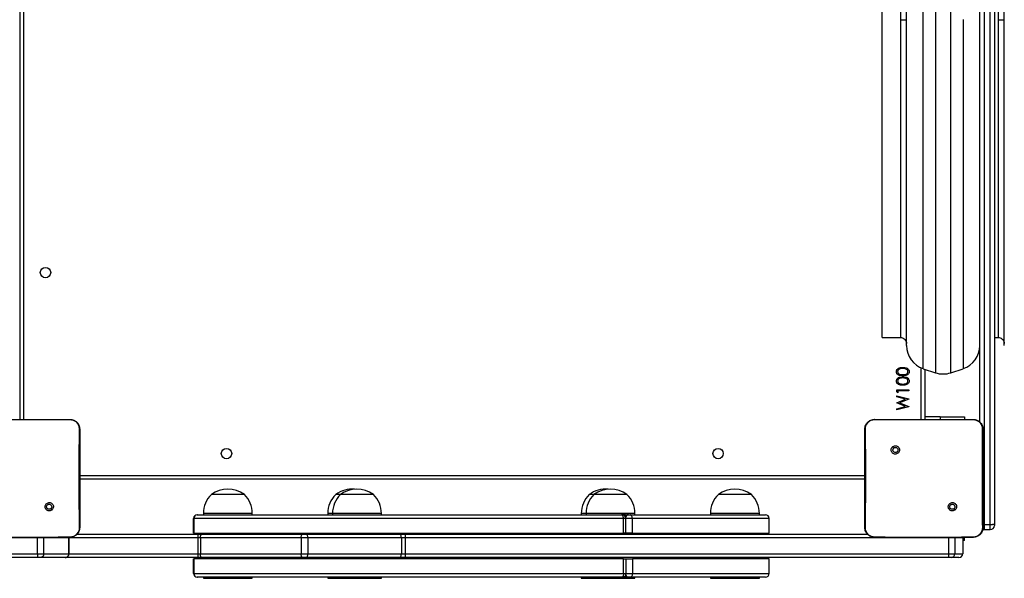
# Model space of a CAD drawing. Units: inches. Extents: x -490 to 1693, y -3643 to -2291.
# Drawn here: x 420 to 501, y -3289 to -3243 of the extents above; entities that cross this region are included whole.
import ezdxf

# ---------------------------------------------------------------- set-up
doc = ezdxf.new("R2010")
doc.units = ezdxf.units.IN
doc.header["$MEASUREMENT"] = 0
doc.layers.add('VP-EQ', color=7, linetype='Continuous', true_color=0x8a3492)
doc.styles.get("Standard").update_dxf_attribs({"font": 'arial.ttf'})
doc.dimstyles.get("Standard").update_dxf_attribs({"dimtxt": 14, "dimasz": 20, "dimexe": 20, "dimexo": 50, "dimgap": 20, "dimtad": 0, "dimdec": 0, "dimzin": 0, "dimdsep": 46, "dimtxsty": 'Standard', "dimcen": -0.09, "dimadec": 0, "dimazin": 0, "dimtfac": 1, "dimtdec": 4, "dimtofl": 0, "dimtmove": 0, "dimatfit": 3, "dimfxl": 70, "dimfxlon": 1, "dimtolj": 1, "dimtzin": 0, "dimarcsym": 0})

# ---------------------------------------------------------------- blocks, each defined once
blk = doc.blocks.new('*D145')
at = {"layer": 'Defpoints', "color": 0}
for p in [(119.634, -2684.861), (628.147, -3440.37), (1621.114, -3440.37)]:
    blk.add_point(p, dxfattribs=at)
at = {"layer": 'VP-EQ', "color": 0, "lineweight": -2}
for p, q in [((1551.114, -2684.861), (1641.114, -2684.861)), ((1621.114, -2704.861), (1621.114, -3022.949)), ((1621.114, -3420.37), (1621.114, -3093.679)), ((1551.114, -3440.37), (1641.114, -3440.37))]:
    blk.add_line(p, q, dxfattribs=at)
at = {"layer": 'VP-EQ', "color": 0}
for points in [[(1624.447, -2704.861), (1617.78, -2704.861), (1621.114, -2684.861)], [(1617.78, -3420.37), (1624.447, -3420.37), (1621.114, -3440.37)]]:
    blk.add_solid(points, dxfattribs=at)
at = {"layer": 'VP-EQ', "color": 0, "insert": (1621.114, -3058.314), "char_height": 14, "attachment_point": 5, "rotation": 90}
blk.add_mtext('\\A1;760', dxfattribs=at)
blk = doc.blocks.new('*D146')
at = {"layer": 'Defpoints', "color": 0}
for p in [(77.216, -2482.993), (605.247, -3642.67), (1673.382, -3642.67)]:
    blk.add_point(p, dxfattribs=at)
at = {"layer": 'VP-EQ', "color": 0, "lineweight": -2}
for p, q in [((1603.382, -2482.993), (1693.382, -2482.993)), ((1673.382, -2502.993), (1673.382, -3018.334)), ((1673.382, -3622.67), (1673.382, -3098.724)), ((1603.382, -3642.67), (1693.382, -3642.67))]:
    blk.add_line(p, q, dxfattribs=at)
at = {"layer": 'VP-EQ', "color": 0}
for points in [[(1676.715, -2502.993), (1670.048, -2502.993), (1673.382, -2482.993)], [(1670.048, -3622.67), (1676.715, -3622.67), (1673.382, -3642.67)]]:
    blk.add_solid(points, dxfattribs=at)
at = {"layer": 'VP-EQ', "color": 0, "insert": (1673.382, -3058.529), "char_height": 14, "attachment_point": 5, "rotation": 90}
blk.add_mtext('\\A1;1160', dxfattribs=at)
blk = doc.blocks.new('WD15801')
at = {"color": 7, "linetype": 'Continuous', "lineweight": 25}
for p, q in [((217.31, 335.04), (217.31, 412.922)), ((217.61, 412.936), (217.61, 335.053)), ((218.91, 335.053), (218.91, 412.936)), ((218.96, 333.929), (218.96, 338.92)), ((228.61, 338.74), (228.61, 334.109)), ((291.71, 336.499), (228.61, 336.499)), ((217.31, 334.834), (217.31, 335.04)), ((217.61, 335.053), (217.61, 334.536)), ((217.61, 335.053), (218.91, 335.053)), ((218.91, 334.536), (218.91, 335.053)), ((217.31, 332.779), (217.31, 334.834)), ((217.61, 334.536), (218.91, 334.536)), ((217.61, 334.536), (217.61, 332.482)), ((218.91, 332.482), (218.91, 334.536)), ((218.96, 332.399), (218.96, 333.929)), ((221.216, 333.855), (221.312, 333.951)), ((228.61, 334.109), (228.61, 332.399)), ((217.31, 332.777), (217.31, 332.779)), ((217.31, 321.947), (217.31, 332.777)), ((217.61, 332.482), (218.91, 332.482)), ((217.61, 332.477), (218.91, 332.477)), ((218.91, 332.477), (218.961, 332.482)), ((218.96, 332.399), (218.972, 332.396)), ((219.21, 331.823), (219.21, 321.947)), ((228.61, 332.399), (228.596, 332.395)), ((223.71, 267.399), (223.71, 331.599)), ((224.01, 331.599), (224.01, 267.399)), ((216.01, 322.288), (217.21, 322.288)), ((217.21, 322.279), (216.01, 322.279)), ((216.01, 322.279), (216.01, 287.127)), ((217.21, 322.279), (216.01, 322.279)), ((216.01, 322.279), (216.01, 322.279)), ((217.21, 322.288), (217.21, 322.279)), ((217.21, 287.127), (217.21, 322.279)), ((217.21, 322.279), (217.21, 322.279)), ((219.31, 322.288), (220.51, 322.288)), ((219.31, 322.28), (219.31, 322.288)), ((220.51, 322.28), (219.31, 322.28)), ((219.31, 322.279), (219.31, 322.28)), ((220.51, 322.279), (219.31, 322.279)), ((219.31, 322.279), (219.31, 287.145)), ((220.51, 287.145), (220.51, 322.279)), ((215.71, 321.487), (215.61, 321.487)), ((215.71, 321.979), (215.71, 321.988)), ((215.71, 287.275), (215.71, 321.979)), ((217.31, 321.63), (217.31, 321.947)), ((217.31, 313.386), (217.31, 321.63)), ((217.61, 321.955), (217.61, 321.733)), ((218.91, 321.955), (217.61, 321.955)), ((217.61, 321.733), (217.61, 313.489)), ((218.91, 321.733), (217.61, 321.733)), ((218.91, 321.733), (218.91, 321.955)), ((218.91, 313.489), (218.91, 321.733)), ((219.21, 321.947), (219.21, 321.63)), ((219.21, 321.63), (219.21, 313.386)), ((220.81, 321.988), (220.81, 321.979)), ((220.81, 321.979), (220.81, 287.293)), ((220.91, 321.487), (220.81, 321.487)), ((217.31, 320.824), (217.21, 320.824)), ((219.31, 320.824), (219.21, 320.824)), ((222.47, 318.137), (222.47, 320.837)), ((215.61, 317.487), (215.71, 317.487)), ((220.81, 317.487), (220.91, 317.487)), ((217.31, 313.075), (217.31, 313.386)), ((217.61, 313.489), (217.61, 312.946)), ((218.91, 313.489), (217.61, 313.489)), ((218.91, 312.946), (218.91, 313.489)), ((219.21, 313.386), (219.21, 313.075)), ((217.31, 305.431), (217.31, 313.075)), ((217.61, 312.946), (217.61, 305.302)), ((218.91, 312.946), (217.61, 312.946)), ((218.91, 305.302), (218.91, 312.946)), ((219.21, 313.075), (219.21, 305.431)), ((215.71, 311.316), (215.61, 311.316)), ((215.71, 310.93), (215.61, 310.93)), ((220.91, 311.316), (220.81, 311.316)), ((220.91, 310.93), (220.81, 310.93)), ((222.47, 310.664), (222.47, 310.666)), ((222.47, 310.28), (222.47, 310.664)), ((222.47, 307.58), (222.47, 310.28)), ((215.61, 306.93), (215.71, 306.93)), ((220.81, 306.93), (220.91, 306.93)), ((217.31, 304.982), (217.31, 305.431)), ((218.91, 305.302), (217.61, 305.302)), ((217.61, 305.302), (217.61, 304.987)), ((218.91, 304.987), (218.91, 305.302)), ((219.21, 305.431), (219.21, 304.982)), ((217.31, 260.552), (217.31, 304.982)), ((217.61, 304.987), (217.61, 260.558)), ((218.91, 304.987), (217.61, 304.987)), ((218.91, 260.558), (218.91, 304.987)), ((219.21, 304.982), (219.21, 267.176)), ((215.71, 290.587), (215.61, 290.587)), ((215.71, 290.201), (215.61, 290.201)), ((220.91, 290.587), (220.81, 290.587)), ((220.91, 290.201), (220.81, 290.201)), ((222.47, 289.902), (222.47, 289.937)), ((222.47, 289.551), (222.47, 289.902)), ((222.47, 286.851), (222.47, 289.551)), ((215.71, 287.225), (215.71, 287.275)), ((215.71, 287.225), (215.71, 286.802)), ((215.71, 286.889), (215.713, 286.846)), ((215.71, 286.789), (215.71, 286.802)), ((215.71, 286.705), (215.71, 286.789)), ((215.71, 286.567), (215.71, 286.705)), ((216.01, 287.127), (217.21, 287.127)), ((216.01, 286.925), (217.21, 286.925)), ((217.21, 287.127), (217.21, 286.925)), ((217.21, 286.925), (217.21, 286.409)), ((219.31, 287.145), (220.51, 287.145)), ((219.31, 286.942), (219.31, 287.145)), ((219.31, 286.942), (220.51, 286.942)), ((219.31, 286.427), (219.31, 286.942)), ((220.81, 287.293), (220.81, 287.242)), ((220.81, 286.969), (220.81, 287.242)), ((220.81, 286.969), (220.81, 286.811)), ((220.81, 286.811), (220.81, 286.722)), ((220.81, 286.722), (220.81, 286.584)), ((215.61, 286.201), (215.71, 286.201)), ((215.71, 275.529), (215.71, 286.567)), ((217.21, 286.409), (216.01, 286.409)), ((217.21, 275.229), (217.21, 286.409)), ((220.51, 286.427), (219.31, 286.427)), ((219.31, 286.427), (219.31, 275.229)), ((220.81, 286.584), (220.81, 275.529)), ((220.81, 286.201), (220.91, 286.201)), ((215.71, 280.03), (215.61, 280.03)), ((220.91, 280.03), (220.81, 280.03)), ((222.47, 276.68), (222.47, 279.38)), ((217.21, 276.694), (217.31, 276.694)), ((219.21, 276.694), (219.31, 276.694)), ((215.61, 276.03), (215.71, 276.03)), ((220.81, 276.03), (220.91, 276.03)), ((216.01, 275.229), (217.21, 275.229)), ((219.31, 275.229), (220.51, 275.229)), ((218.972, 266.603), (218.96, 266.599)), ((218.96, 265.07), (218.96, 266.599)), ((228.61, 266.599), (228.61, 264.89)), ((235.31, 265.999), (235.31, 264.499)), ((235.31, 265.999), (286.11, 265.999)), ((218.96, 260.079), (218.96, 265.07)), ((226.357, 265.146), (226.259, 265.048)), ((228.61, 264.89), (228.61, 260.259)), ((229.38, 264.799), (229.472, 264.799)), ((229.646, 263.799), (229.38, 264.799)), ((229.472, 264.799), (229.668, 264.066)), ((229.963, 264.564), (229.658, 263.799)), ((229.668, 264.066), (229.959, 264.799)), ((229.959, 264.799), (229.972, 264.799)), ((230.264, 263.799), (229.963, 264.564)), ((229.972, 264.799), (230.258, 264.071)), ((230.258, 264.071), (230.454, 264.799)), ((230.546, 264.799), (230.277, 263.799)), ((230.454, 264.799), (230.546, 264.799)), ((230.79, 264.697), (230.848, 264.799)), ((230.944, 264.697), (230.79, 264.697)), ((230.848, 264.799), (231.033, 264.799)), ((230.944, 263.799), (230.944, 264.697)), ((231.033, 264.799), (231.033, 263.799)), ((229.658, 263.799), (229.646, 263.799)), ((230.277, 263.799), (230.264, 263.799)), ((231.033, 263.799), (230.944, 263.799)), ((234.652, 263.999), (286.769, 263.999)), ((232.71, 262.499), (228.61, 262.499)), ((228.809, 261.249), (228.809, 262.499)), ((232.754, 262.632), (232.421, 261.632)), ((228.809, 261.249), (228.809, 259.249)), ((217.31, 260.349), (217.31, 260.552)), ((217.31, 259.704), (217.31, 260.349)), ((217.61, 260.558), (217.61, 260.049)), ((218.91, 260.558), (217.61, 260.558)), ((218.91, 260.049), (217.61, 260.049)), ((217.61, 260.049), (217.61, 259.404)), ((218.91, 260.049), (218.91, 260.558)), ((218.91, 260.049), (218.961, 260.053)), ((218.91, 259.404), (218.91, 260.049)), ((218.96, 258.549), (218.96, 260.079)), ((221.216, 260.005), (221.312, 260.101)), ((228.61, 260.259), (228.61, 258.549)), ((232.421, 260.367), (232.754, 259.367)), ((218.91, 259.404), (217.61, 259.404)), ((218.71, 259.249), (218.71, 259.404)), ((218.71, 259.249), (218.96, 259.249)), ((218.91, 259.404), (218.961, 259.408)), ((228.809, 259.249), (228.61, 259.249)), ((218.96, 258.549), (218.972, 258.546)), ((228.61, 258.549), (228.596, 258.545)), ((219.589, 257.649), (219.589, 257.149)), ((220.02, 257.649), (219.986, 257.649)), ((219.986, 257.149), (219.986, 257.649)), ((267.428, 257.649), (220.02, 257.649)), ((220.02, 257.649), (220.02, 257.149)), ((228.387, 257.999), (267.466, 257.999)), ((220.02, 257.149), (219.986, 257.149)), ((220.02, 257.149), (267.428, 257.149)), ((220.058, 256.799), (219.939, 256.799)), ((267.466, 256.799), (220.058, 256.799)), ((235.31, 256.799), (235.31, 256.499)), ((234.652, 255.999), (286.769, 255.999))]:
    blk.add_line(p, q, dxfattribs=at)
at = {"color": 8, "linetype": 'Continuous', "lineweight": 25}
for p, q in [((291.71, 336.199), (228.61, 336.199)), ((218.91, 335.053), (218.96, 335.053)), ((218.91, 334.536), (218.96, 334.545)), ((217.61, 332.482), (217.61, 332.477)), ((217.61, 332.477), (217.61, 321.955)), ((218.91, 332.482), (218.971, 332.492)), ((218.91, 332.477), (218.91, 332.482)), ((218.91, 321.955), (218.91, 332.477)), ((216.01, 322.288), (216.01, 322.279)), ((220.51, 322.28), (220.51, 322.288)), ((220.51, 322.279), (220.51, 322.28)), ((215.61, 321.487), (215.61, 317.487)), ((220.91, 317.487), (220.91, 321.487)), ((215.61, 311.316), (215.61, 310.93)), ((215.61, 310.93), (215.61, 306.93)), ((220.91, 311.313), (220.91, 311.316)), ((220.91, 310.93), (220.91, 311.313)), ((220.91, 306.93), (220.91, 310.93)), ((215.61, 290.587), (215.61, 290.201)), ((215.61, 290.201), (215.61, 286.201)), ((220.91, 290.534), (220.91, 290.587)), ((220.91, 290.201), (220.91, 290.534)), ((220.91, 286.201), (220.91, 290.201)), ((215.71, 286.9), (215.715, 286.854)), ((216.01, 287.127), (216.01, 286.925)), ((216.01, 286.925), (216.01, 286.409)), ((220.51, 286.942), (220.51, 287.145)), ((220.51, 286.427), (220.51, 286.942)), ((216.01, 286.409), (216.01, 275.229)), ((220.51, 275.229), (220.51, 286.427)), ((215.61, 280.03), (215.61, 276.03)), ((220.91, 276.03), (220.91, 280.03)), ((261.26, 264.499), (235.31, 264.499)), ((286.11, 264.499), (261.26, 264.499)), ((228.61, 262.799), (232.819, 262.799)), ((232.754, 262.632), (288.666, 262.632)), ((228.809, 261.249), (228.61, 261.249)), ((288.999, 261.632), (232.421, 261.632)), ((218.91, 260.558), (218.96, 260.558)), ((232.421, 260.367), (288.999, 260.367)), ((261.315, 259.367), (232.754, 259.367)), ((219.986, 257.649), (219.589, 257.649)), ((219.589, 257.149), (219.986, 257.149)), ((261.26, 256.499), (235.31, 256.499)), ((286.11, 256.499), (261.26, 256.499))]:
    blk.add_line(p, q, dxfattribs=at)
at = {"color": 8, "linetype": 'Continuous', "lineweight": 25, "flags": 128}
for points in [[(227.816, 331.643), (227.725, 331.62), (227.51, 331.599)], [(227.51, 267.399), (227.725, 267.378), (227.84, 267.349)], [(219.986, 257.649), (219.987, 257.718), (219.989, 257.751)], [(220.02, 257.649), (220.021, 257.718), (220.022, 257.751)]]:
    blk.add_lwpolyline(points, dxfattribs=at)
at = {"color": 7, "linetype": 'Continuous', "lineweight": 25, "flags": 128}
for points in [[(217.31, 321.63), (217.316, 321.65), (217.333, 321.669), (217.361, 321.687), (217.398, 321.703), (217.444, 321.716), (217.496, 321.725), (217.552, 321.731), (217.61, 321.733)], [(218.91, 321.733), (218.969, 321.731), (219.025, 321.725), (219.077, 321.716), (219.122, 321.703), (219.16, 321.687), (219.187, 321.669), (219.205, 321.65), (219.21, 321.63)], [(217.31, 313.386), (217.316, 313.406), (217.333, 313.426), (217.361, 313.443), (217.398, 313.459), (217.444, 313.472), (217.496, 313.481), (217.552, 313.487), (217.61, 313.489)], [(218.91, 313.489), (218.969, 313.487), (219.025, 313.481), (219.077, 313.472), (219.122, 313.459), (219.16, 313.443), (219.187, 313.426), (219.205, 313.406), (219.21, 313.386)], [(217.31, 313.075), (217.316, 313.05), (217.333, 313.026), (217.361, 313.003), (217.398, 312.984), (217.444, 312.968), (217.496, 312.956), (217.552, 312.948), (217.61, 312.946)], [(218.91, 312.946), (218.969, 312.948), (219.025, 312.956), (219.077, 312.968), (219.122, 312.984), (219.16, 313.003), (219.187, 313.026), (219.205, 313.05), (219.21, 313.075)], [(217.31, 305.431), (217.316, 305.406), (217.333, 305.382), (217.361, 305.359), (217.398, 305.34), (217.444, 305.323), (217.496, 305.311), (217.552, 305.304), (217.61, 305.302)], [(218.91, 305.302), (218.969, 305.304), (219.025, 305.311), (219.077, 305.323), (219.122, 305.34), (219.16, 305.359), (219.187, 305.382), (219.205, 305.406), (219.21, 305.431)], [(216.01, 287.127), (215.952, 287.13), (215.896, 287.138), (215.844, 287.152), (215.798, 287.17), (215.761, 287.193), (215.733, 287.219), (215.716, 287.246), (215.71, 287.275)], [(220.51, 287.145), (220.569, 287.148), (220.625, 287.156), (220.677, 287.17), (220.722, 287.188), (220.76, 287.211), (220.787, 287.236), (220.805, 287.264), (220.81, 287.293)], [(216.01, 286.409), (215.952, 286.412), (215.896, 286.421), (215.844, 286.436), (215.798, 286.455), (215.761, 286.479), (215.733, 286.507), (215.716, 286.536), (215.71, 286.567)], [(220.51, 286.427), (220.569, 286.43), (220.625, 286.439), (220.677, 286.453), (220.722, 286.473), (220.76, 286.497), (220.787, 286.524), (220.805, 286.553), (220.81, 286.584)], [(219.609, 257.765), (219.596, 257.718), (219.589, 257.649)], [(220.058, 256.799), (220.044, 256.806), (220.03, 256.826), (220.018, 256.858), (220.007, 256.902), (219.998, 256.955), (219.991, 257.015), (219.987, 257.081), (219.986, 257.149)]]:
    blk.add_lwpolyline(points, dxfattribs=at)
at = {"color": 7, "linetype": 'Continuous', "lineweight": 25}
for centre in [(240.61, 334.399), (225.81, 319.599), (225.81, 279.399)]:
    blk.add_circle(centre, 0.425, dxfattribs=at)
for centre, radius, start, end in [((217.61, 332.777), 0.3, 180, 270), ((216.01, 321.988), 0.3, 90.00419, 179.99125), ((216.01, 321.979), 0.3, 89.99143, 179.9858), ((220.51, 321.988), 0.3, 0.00551, 89.99904), ((220.51, 321.979), 0.3, 0.00182, 90.02095), ((217.536, 319.219), 2.736, 88.44068, 94.72769), ((218.985, 319.219), 2.737, 85.27246, 91.55917), ((220.91, 319.29), 2.197, 44.76027, 90), ((220.566, 319.487), 2.334, 324.66472, 35.33528), ((220.91, 319.684), 2.197, 270, 315.23973), ((220.91, 309.119), 2.197, 44.76027, 90), ((220.91, 308.733), 2.197, 44.76027, 90), ((220.566, 309.316), 2.334, 355.2528, 35.33528), ((220.566, 308.93), 2.334, 324.66472, 35.33528), ((220.91, 309.127), 2.197, 270, 315.23973), ((217.535, 300.677), 4.311, 88.99815, 92.98694), ((218.986, 300.677), 4.311, 87.01315, 91.00176), ((220.91, 288.39), 2.197, 44.76027, 90), ((220.91, 288.004), 2.197, 44.76027, 90), ((220.566, 288.587), 2.334, 355.25282, 35.33528), ((220.566, 288.201), 2.334, 324.66472, 35.33528), ((216.01, 287.225), 0.3, 180, 270), ((216.01, 286.802), 0.3, 135.26621, 180), ((220.51, 287.242), 0.3, 270, 0), ((220.91, 288.398), 2.197, 270, 315.23973), ((220.91, 277.833), 2.197, 44.76027, 90), ((220.566, 278.03), 2.334, 324.66472, 35.33528), ((220.91, 278.227), 2.197, 270, 315.23973), ((216.01, 275.529), 0.3, 180, 270), ((220.51, 275.529), 0.3, 270, 0), ((234.652, 261.999), 2, 90, 161.56505), ((234.318, 260.999), 2, 161.56505, 198.43495), ((217.536, 256.18), 4.378, 89.02886, 92.95624), ((217.61, 260.349), 0.3, 180.0078, 269.99675), ((217.61, 259.704), 0.3, 179.98968, 270.01487), ((234.652, 259.999), 2, 198.43495, 270), ((219.939, 257.149), 0.35, 180, 270), ((220.85, 257.063), 0.835, 174.05335, 198.39866)]:
    blk.add_arc(centre, radius, start, end, dxfattribs=at)
at = {"color": 8, "linetype": 'Continuous', "lineweight": 25}
for centre, radius, start, end in [((215.958, 286.783), 0.248, 122.94549, 178.62738), ((215.972, 286.693), 0.262, 105.89546, 177.37598), ((220.542, 286.706), 0.268, 3.54547, 73.28198), ((220.562, 286.805), 0.249, 1.56902, 55.89135)]:
    blk.add_arc(centre, radius, start, end, dxfattribs=at)
at = {"color": 7, "linetype": 'Continuous', "lineweight": 25}
for points, knots in [([(217.61, 335.053), (217.577, 335.053), (217.509, 335.053), (217.419, 335.051), (217.351, 335.047), (217.318, 335.044), (217.311, 335.041), (217.31, 335.04), (217.31, 335.04)], [0, 0, 0, 0, 0.214666, 0.429332, 0.644018, 0.858678, 0.969478, 1, 1, 1, 1]), ([(217.61, 334.536), (217.577, 334.54), (217.509, 334.546), (217.419, 334.597), (217.351, 334.673), (217.318, 334.753), (217.311, 334.808), (217.31, 334.83), (217.31, 334.834)], [0, 0, 0, 0, 0.214679, 0.429364, 0.64404, 0.858663, 0.977131, 1, 1, 1, 1]), ([(221.216, 333.855), (221.216, 333.855), (221.241, 333.826), (221.305, 333.781), (221.415, 333.745), (221.531, 333.748), (221.64, 333.79), (221.728, 333.865), (221.787, 333.965), (221.81, 334.08), (221.793, 334.195), (221.74, 334.299), (221.654, 334.379), (221.548, 334.426), (221.432, 334.435), (221.32, 334.405), (221.223, 334.34), (221.154, 334.247), (221.12, 334.135), (221.124, 334.019), (221.161, 333.922), (221.201, 333.874), (221.216, 333.855)], [0, 0, 0, 0, 0.000059, 0.053762, 0.107454, 0.160762, 0.214441, 0.267894, 0.321351, 0.375257, 0.429133, 0.482995, 0.536714, 0.590613, 0.644244, 0.697604, 0.750961, 0.805176, 0.857677, 0.912651, 0.96598, 1, 1, 1, 1]), ([(221.312, 333.951), (221.297, 333.969), (221.267, 334.006), (221.248, 334.076), (221.252, 334.147), (221.279, 334.214), (221.327, 334.267), (221.39, 334.302), (221.437, 334.307), (221.46, 334.309)], [0, 0, 0, 0, 0.143066, 0.286058, 0.429096, 0.572247, 0.715541, 0.858798, 1, 1, 1, 1]), ([(221.46, 334.309), (221.484, 334.307), (221.531, 334.302), (221.594, 334.266), (221.642, 334.213), (221.669, 334.146), (221.673, 334.075), (221.653, 334.006), (221.611, 333.947), (221.552, 333.906), (221.483, 333.886), (221.411, 333.891), (221.352, 333.915), (221.323, 333.941), (221.312, 333.951)], [0, 0, 0, 0, 0.085843, 0.171716, 0.257511, 0.343312, 0.429125, 0.51501, 0.600973, 0.686984, 0.773002, 0.858942, 0.94485, 1, 1, 1, 1]), ([(218.972, 332.396), (218.97, 332.525), (218.961, 333.036), (218.961, 333.547), (218.96, 333.929)], [0, 0, 0, 0, 0.252386, 1, 1, 1, 1]), ([(228.61, 334.109), (228.61, 333.983), (228.61, 333.412), (228.602, 332.841), (228.596, 332.395)], [0, 0, 0, 0, 0.219439, 1, 1, 1, 1]), ([(217.31, 332.779), (217.31, 332.775), (217.311, 332.754), (217.318, 332.699), (217.351, 332.618), (217.419, 332.543), (217.509, 332.492), (217.577, 332.485), (217.61, 332.482)], [0, 0, 0, 0, 0.022863, 0.141333, 0.355961, 0.570647, 0.785333, 1, 1, 1, 1]), ([(219.76, 331.599), (219.706, 331.603), (219.598, 331.609), (219.398, 331.674), (219.18, 331.819), (219.035, 332.037), (218.97, 332.237), (218.964, 332.345), (218.96, 332.399)], [0, 0, 0, 0, 0.130539, 0.257575, 0.500015, 0.742664, 0.869614, 1, 1, 1, 1]), ([(219.754, 331.644), (219.666, 331.651), (219.49, 331.667), (219.254, 331.798), (219.078, 331.994), (218.988, 332.206), (218.976, 332.344), (218.972, 332.396)], [0, 0, 0, 0, 0.218784, 0.438639, 0.655913, 0.87027, 1, 1, 1, 1]), ([(228.61, 332.399), (228.607, 332.345), (228.601, 332.237), (228.536, 332.037), (228.39, 331.819), (228.173, 331.674), (227.972, 331.609), (227.865, 331.603), (227.81, 331.599)], [0, 0, 0, 0, 0.130541, 0.257583, 0.500024, 0.742678, 0.869637, 1, 1, 1, 1]), ([(228.596, 332.395), (228.586, 332.311), (228.565, 332.141), (228.431, 331.915), (228.234, 331.747), (228.018, 331.659), (227.875, 331.651), (227.817, 331.648)], [0, 0, 0, 0, 0.212497, 0.426021, 0.641152, 0.855534, 1, 1, 1, 1]), ([(227.817, 331.648), (227.689, 331.649), (227.045, 331.656), (226.043, 331.665), (225.006, 331.671), (223.831, 331.674), (222.144, 331.669), (220.622, 331.653), (219.754, 331.644)], [0, 0, 0, 0, 0.047957, 0.2398, 0.372754, 0.433534, 0.676687, 1, 1, 1, 1]), ([(219.76, 331.599), (219.759, 331.602), (219.756, 331.606), (219.754, 331.632), (219.754, 331.644)], [0, 0, 0, 0, 0.555122, 1, 1, 1, 1]), ([(227.81, 331.599), (226.916, 331.599), (225.128, 331.599), (222.443, 331.599), (220.654, 331.599), (219.76, 331.599)], [0, 0, 0, 0, 0.333296, 0.666701, 1, 1, 1, 1]), ([(227.81, 331.599), (227.812, 331.602), (227.814, 331.607), (227.816, 331.635), (227.817, 331.648)], [0, 0, 0, 0, 0.53032, 1, 1, 1, 1]), ([(218.96, 266.599), (218.964, 266.654), (218.97, 266.761), (219.035, 266.962), (219.18, 267.179), (219.398, 267.325), (219.598, 267.39), (219.706, 267.396), (219.76, 267.399)], [0, 0, 0, 0, 0.130544, 0.257586, 0.500007, 0.742659, 0.86963, 1, 1, 1, 1]), ([(218.972, 266.603), (218.982, 266.688), (219.003, 266.859), (219.137, 267.085), (219.334, 267.255), (219.552, 267.344), (219.696, 267.352), (219.754, 267.355)], [0, 0, 0, 0, 0.2123287, 0.4257242, 0.6406855, 0.8548119, 1, 1, 1, 1]), ([(219.76, 267.399), (219.759, 267.397), (219.756, 267.392), (219.754, 267.366), (219.754, 267.355)], [0, 0, 0, 0, 0.554558, 1, 1, 1, 1]), ([(219.754, 267.355), (219.882, 267.353), (220.526, 267.346), (221.588, 267.336), (222.72, 267.328), (223.732, 267.326), (224.843, 267.326), (226.271, 267.335), (227.302, 267.345), (227.817, 267.351)], [0, 0, 0, 0, 0.047955, 0.239795, 0.395227, 0.468885, 0.616207, 0.808038, 1, 1, 1, 1]), ([(219.76, 267.399), (220.654, 267.399), (222.442, 267.399), (225.128, 267.399), (226.916, 267.399), (227.81, 267.399)], [0, 0, 0, 0, 0.333296, 0.666701, 1, 1, 1, 1]), ([(227.81, 267.399), (227.812, 267.397), (227.814, 267.392), (227.816, 267.364), (227.817, 267.351)], [0, 0, 0, 0, 0.5308911, 1, 1, 1, 1]), ([(227.81, 267.399), (227.865, 267.396), (227.972, 267.39), (228.173, 267.325), (228.39, 267.179), (228.536, 266.962), (228.601, 266.761), (228.607, 266.654), (228.61, 266.599)], [0, 0, 0, 0, 0.130362, 0.257324, 0.499994, 0.742411, 0.869454, 1, 1, 1, 1]), ([(227.817, 267.351), (227.906, 267.343), (228.082, 267.328), (228.317, 267.195), (228.492, 266.999), (228.581, 266.79), (228.592, 266.654), (228.596, 266.603)], [0, 0, 0, 0, 0.221095, 0.442173, 0.659555, 0.871898, 1, 1, 1, 1]), ([(218.96, 265.07), (218.96, 265.195), (218.96, 265.706), (218.967, 266.217), (218.972, 266.603)], [0, 0, 0, 0, 0.245388, 1, 1, 1, 1]), ([(228.596, 266.603), (228.598, 266.474), (228.609, 265.903), (228.61, 265.332), (228.61, 264.89)], [0, 0, 0, 0, 0.225843, 1, 1, 1, 1]), ([(228.61, 266.599), (228.603, 266.601), (228.596, 266.603), (228.596, 266.603), (228.596, 266.603)], [0, 0, 0, 0, 0.999841, 1, 1, 1, 1]), ([(226.357, 265.146), (226.327, 265.171), (226.269, 265.222), (226.155, 265.256), (226.038, 265.253), (225.929, 265.211), (225.84, 265.135), (225.781, 265.034), (225.759, 264.918), (225.775, 264.801), (225.83, 264.697), (225.916, 264.616), (226.023, 264.569), (226.141, 264.561), (226.254, 264.591), (226.35, 264.658), (226.42, 264.752), (226.454, 264.865), (226.449, 264.982), (226.412, 265.079), (226.372, 265.127), (226.357, 265.146)], [0, 0, 0, 0, 0.053839, 0.107701, 0.161072, 0.214482, 0.268165, 0.321732, 0.37546, 0.429056, 0.483884, 0.536595, 0.591369, 0.64394, 0.698396, 0.751098, 0.805506, 0.858556, 0.912833, 0.966339, 1, 1, 1, 1]), ([(226.259, 265.048), (226.274, 265.029), (226.304, 264.993), (226.323, 264.923), (226.319, 264.851), (226.291, 264.785), (226.243, 264.732), (226.18, 264.697), (226.109, 264.685), (226.038, 264.698), (225.976, 264.733), (225.928, 264.787), (225.901, 264.853), (225.898, 264.925), (225.918, 264.994), (225.96, 265.052), (226.02, 265.093), (226.073, 265.108), (226.103, 265.109), (226.11, 265.109)], [0, 0, 0, 0, 0.0612759, 0.1226028, 0.1839094, 0.2452789, 0.3066396, 0.368097, 0.4295011, 0.4909116, 0.5522131, 0.6135122, 0.6747796, 0.7360944, 0.797412, 0.8588387, 0.9202818, 0.9816999, 1, 1, 1, 1]), ([(226.259, 265.048), (226.24, 265.063), (226.204, 265.093), (226.149, 265.108), (226.118, 265.109), (226.11, 265.109)], [0, 0, 0, 0, 0.42894, 0.857885, 1, 1, 1, 1]), ([(231.405, 264.299), (231.407, 264.357), (231.409, 264.474), (231.445, 264.618), (231.507, 264.718), (231.572, 264.778), (231.652, 264.818), (231.71, 264.823), (231.74, 264.825)], [0, 0, 0, 0, 0.250546, 0.500138, 0.625254, 0.750201, 0.875103, 1, 1, 1, 1]), ([(231.74, 263.774), (231.71, 263.776), (231.652, 263.781), (231.546, 263.833), (231.452, 263.952), (231.41, 264.124), (231.407, 264.241), (231.405, 264.299)], [0, 0, 0, 0, 0.1251877, 0.2503487, 0.4988076, 0.7489568, 1, 1, 1, 1]), ([(231.743, 264.722), (231.72, 264.72), (231.674, 264.715), (231.613, 264.68), (231.564, 264.631), (231.52, 264.55), (231.498, 264.436), (231.496, 264.345), (231.495, 264.299)], [0, 0, 0, 0, 0.1248726, 0.249895, 0.3747498, 0.4997747, 0.7495081, 1, 1, 1, 1]), ([(231.495, 264.299), (231.496, 264.254), (231.498, 264.162), (231.524, 264.026), (231.593, 263.929), (231.674, 263.884), (231.72, 263.879), (231.743, 263.876)], [0, 0, 0, 0, 0.251104, 0.501331, 0.749629, 0.874876, 1, 1, 1, 1]), ([(231.74, 264.825), (231.769, 264.823), (231.828, 264.818), (231.935, 264.766), (232.031, 264.647), (232.08, 264.475), (232.083, 264.358), (232.085, 264.299)], [0, 0, 0, 0, 0.125159, 0.250352, 0.498842, 0.749043, 1, 1, 1, 1]), ([(232.085, 264.299), (232.083, 264.24), (232.08, 264.123), (232.031, 263.951), (231.935, 263.833), (231.828, 263.781), (231.769, 263.776), (231.74, 263.774)], [0, 0, 0, 0, 0.251006, 0.501156, 0.749617, 0.874817, 1, 1, 1, 1]), ([(231.995, 264.299), (231.994, 264.345), (231.991, 264.436), (231.959, 264.571), (231.892, 264.669), (231.811, 264.715), (231.765, 264.72), (231.743, 264.722)], [0, 0, 0, 0, 0.250965, 0.501297, 0.749671, 0.874904, 1, 1, 1, 1]), ([(231.957, 264.048), (231.97, 264.094), (231.993, 264.176), (231.994, 264.262), (231.995, 264.299)], [0, 0, 0, 0, 0.559684, 1, 1, 1, 1]), ([(232.174, 264.299), (232.176, 264.357), (232.178, 264.474), (232.214, 264.618), (232.276, 264.718), (232.341, 264.778), (232.421, 264.818), (232.48, 264.823), (232.509, 264.825)], [0, 0, 0, 0, 0.25055, 0.500145, 0.625263, 0.7502, 0.875119, 1, 1, 1, 1]), ([(232.509, 263.774), (232.48, 263.776), (232.421, 263.781), (232.315, 263.833), (232.221, 263.952), (232.179, 264.124), (232.176, 264.241), (232.174, 264.299)], [0, 0, 0, 0, 0.125172, 0.25035, 0.498801, 0.748953, 1, 1, 1, 1]), ([(232.512, 264.722), (232.489, 264.72), (232.443, 264.715), (232.382, 264.68), (232.334, 264.631), (232.289, 264.55), (232.267, 264.436), (232.265, 264.345), (232.264, 264.299)], [0, 0, 0, 0, 0.124875, 0.249881, 0.374738, 0.499765, 0.749503, 1, 1, 1, 1]), ([(232.264, 264.299), (232.265, 264.254), (232.267, 264.162), (232.293, 264.026), (232.362, 263.929), (232.443, 263.884), (232.489, 263.879), (232.512, 263.876)], [0, 0, 0, 0, 0.251103, 0.501331, 0.749629, 0.874876, 1, 1, 1, 1]), ([(232.509, 264.825), (232.538, 264.823), (232.597, 264.818), (232.704, 264.766), (232.8, 264.647), (232.849, 264.475), (232.852, 264.358), (232.854, 264.299)], [0, 0, 0, 0, 0.125175, 0.250352, 0.49884, 0.749044, 1, 1, 1, 1]), ([(232.854, 264.299), (232.852, 264.24), (232.849, 264.123), (232.8, 263.951), (232.704, 263.833), (232.597, 263.781), (232.538, 263.776), (232.509, 263.774)], [0, 0, 0, 0, 0.251003, 0.50115, 0.7496202, 0.8748189, 1, 1, 1, 1]), ([(232.764, 264.299), (232.763, 264.345), (232.76, 264.436), (232.728, 264.571), (232.661, 264.669), (232.58, 264.715), (232.535, 264.72), (232.512, 264.722)], [0, 0, 0, 0, 0.25096, 0.501287, 0.749655, 0.874885, 1, 1, 1, 1]), ([(232.726, 264.048), (232.739, 264.094), (232.762, 264.176), (232.763, 264.262), (232.764, 264.299)], [0, 0, 0, 0, 0.559678, 1, 1, 1, 1]), ([(235.306, 264.5), (235.306, 264.469), (235.306, 264.385), (235.254, 264.252), (235.148, 264.116), (234.992, 264.018), (234.869, 264.005), (234.81, 263.999)], [0, 0, 0, 0, 0.120357, 0.320899, 0.530631, 0.774573, 1, 1, 1, 1]), ([(261.271, 263.999), (261.269, 264.008), (261.266, 264.026), (261.263, 264.162), (261.26, 264.33), (261.26, 264.444), (261.26, 264.499)], [0, 0, 0, 0, 0.270251, 0.562424, 0.789699, 1, 1, 1, 1]), ([(231.743, 263.876), (231.77, 263.88), (231.824, 263.886), (231.909, 263.944), (231.939, 264.008), (231.957, 264.048)], [0, 0, 0, 0, 0.280234, 0.560777, 1, 1, 1, 1]), ([(232.512, 263.876), (232.539, 263.88), (232.594, 263.886), (232.678, 263.944), (232.708, 264.008), (232.726, 264.048)], [0, 0, 0, 0, 0.2802663, 0.5607675, 1, 1, 1, 1]), ([(218.972, 258.546), (218.97, 258.675), (218.961, 259.186), (218.961, 259.697), (218.96, 260.079)], [0, 0, 0, 0, 0.2524168, 1, 1, 1, 1]), ([(221.216, 260.005), (221.216, 260.005), (221.241, 259.976), (221.305, 259.931), (221.415, 259.895), (221.531, 259.898), (221.64, 259.94), (221.728, 260.015), (221.787, 260.115), (221.81, 260.23), (221.793, 260.345), (221.74, 260.449), (221.654, 260.529), (221.548, 260.576), (221.432, 260.585), (221.32, 260.555), (221.223, 260.49), (221.154, 260.397), (221.12, 260.285), (221.124, 260.169), (221.161, 260.072), (221.201, 260.024), (221.216, 260.005)], [0, 0, 0, 0, 0.000059, 0.05375, 0.107449, 0.160757, 0.214444, 0.267897, 0.321336, 0.375264, 0.429119, 0.483001, 0.536705, 0.590604, 0.644235, 0.697596, 0.750941, 0.805174, 0.857676, 0.91265, 0.96598, 1, 1, 1, 1]), ([(221.312, 260.101), (221.297, 260.119), (221.267, 260.156), (221.248, 260.226), (221.252, 260.297), (221.279, 260.364), (221.327, 260.417), (221.39, 260.452), (221.437, 260.457), (221.46, 260.459)], [0, 0, 0, 0, 0.142997, 0.285997, 0.429045, 0.572205, 0.715506, 0.858773, 1, 1, 1, 1]), ([(221.46, 260.459), (221.484, 260.457), (221.531, 260.452), (221.594, 260.416), (221.642, 260.363), (221.669, 260.296), (221.673, 260.225), (221.653, 260.156), (221.611, 260.097), (221.552, 260.056), (221.483, 260.036), (221.411, 260.041), (221.352, 260.065), (221.323, 260.091), (221.312, 260.101)], [0, 0, 0, 0, 0.085848, 0.171689, 0.257523, 0.343266, 0.429075, 0.515011, 0.600971, 0.686977, 0.772991, 0.858927, 0.944852, 1, 1, 1, 1]), ([(228.61, 260.259), (228.61, 260.133), (228.61, 259.562), (228.602, 258.991), (228.596, 258.545)], [0, 0, 0, 0, 0.219461, 1, 1, 1, 1]), ([(219.76, 257.749), (219.706, 257.753), (219.598, 257.759), (219.398, 257.824), (219.18, 257.969), (219.035, 258.187), (218.97, 258.387), (218.964, 258.495), (218.96, 258.549)], [0, 0, 0, 0, 0.130544, 0.25757, 0.500012, 0.742663, 0.869651, 1, 1, 1, 1]), ([(219.754, 257.794), (219.666, 257.801), (219.49, 257.817), (219.254, 257.948), (219.078, 258.144), (218.988, 258.356), (218.976, 258.494), (218.972, 258.546)], [0, 0, 0, 0, 0.218784, 0.438639, 0.655913, 0.87027, 1, 1, 1, 1]), ([(228.61, 258.549), (228.607, 258.495), (228.601, 258.387), (228.536, 258.187), (228.39, 257.969), (228.173, 257.824), (227.972, 257.759), (227.865, 257.753), (227.81, 257.749)], [0, 0, 0, 0, 0.130543, 0.257587, 0.500032, 0.74267, 0.86963, 1, 1, 1, 1]), ([(228.596, 258.545), (228.586, 258.461), (228.565, 258.291), (228.431, 258.065), (228.234, 257.897), (228.018, 257.809), (227.875, 257.801), (227.817, 257.798)], [0, 0, 0, 0, 0.212499, 0.425991, 0.641148, 0.855533, 1, 1, 1, 1]), ([(227.817, 257.798), (227.689, 257.799), (227.045, 257.806), (226.043, 257.815), (225.006, 257.821), (223.831, 257.824), (222.144, 257.819), (220.622, 257.803), (219.754, 257.794)], [0, 0, 0, 0, 0.047957, 0.2398, 0.372754, 0.433534, 0.676687, 1, 1, 1, 1]), ([(219.76, 257.749), (219.759, 257.752), (219.756, 257.756), (219.754, 257.782), (219.754, 257.794)], [0, 0, 0, 0, 0.555211, 1, 1, 1, 1]), ([(227.81, 257.749), (226.916, 257.749), (225.128, 257.749), (222.443, 257.749), (220.654, 257.749), (219.76, 257.749)], [0, 0, 0, 0, 0.333296, 0.666701, 1, 1, 1, 1]), ([(227.81, 257.749), (227.812, 257.752), (227.814, 257.757), (227.816, 257.785), (227.817, 257.798)], [0, 0, 0, 0, 0.53032, 1, 1, 1, 1]), ([(235.306, 256.5), (235.306, 256.469), (235.306, 256.385), (235.254, 256.252), (235.148, 256.116), (234.992, 256.018), (234.869, 256.005), (234.81, 255.999)], [0, 0, 0, 0, 0.120418, 0.320901, 0.530632, 0.774574, 1, 1, 1, 1]), ([(261.271, 255.999), (261.269, 256.008), (261.266, 256.026), (261.263, 256.162), (261.26, 256.33), (261.26, 256.444), (261.26, 256.499)], [0, 0, 0, 0, 0.270267, 0.562458, 0.789747, 1, 1, 1, 1])]:
    blk.add_open_spline(points, degree=3, knots=knots, dxfattribs=at)
blk = doc.blocks.new('WD1580 2D')
at = {"rotation": 90}
blk.add_blockref('WD15801', (756.746, -3504.523), dxfattribs=at)

msp = doc.modelspace()

# ---------------------------------------------------------------- block references
at = {"layer": 'VP-EQ', "color": 0}
msp.add_blockref('WD1580 2D', (0, 0), dxfattribs=at)

# ---------------------------------------------------------------- dimensions: what is measured, and where the dimension line sits
dim = msp.add_linear_dim(base=(1673.382, -3642.67), p1=(77.216, -2482.993), p2=(605.247, -3642.67), angle=90, dimstyle='Standard', override={"dimdec": 0}, dxfattribs=at)
dim.commit()
dim.dimension.update_dxf_attribs({"geometry": '*D146', "text_midpoint": (1673.382, -3058.529), "dimtype": 160})
dim = msp.add_linear_dim(base=(1621.114, -3440.37), p1=(119.634, -2684.861), p2=(628.147, -3440.37), angle=90, text='760', dimstyle='Standard', dxfattribs=at)
dim.commit()
dim.dimension.update_dxf_attribs({"geometry": '*D145', "text_midpoint": (1621.114, -3058.314), "dimtype": 160})

doc.saveas('drawing.dxf')
